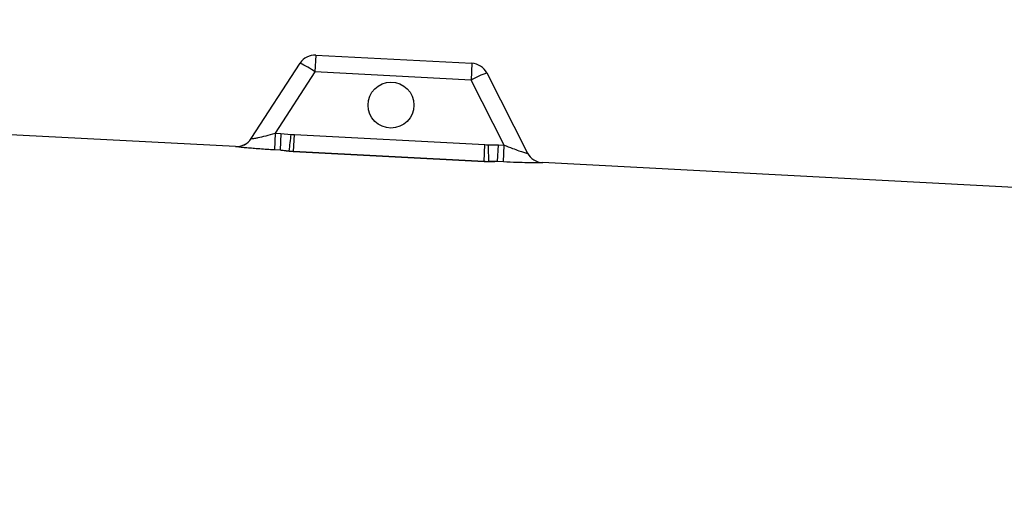
# Model space of a CAD drawing. Units: millimetres. Extents: x 1802 to 23253, y 249 to 9017.
# Drawn here: x 8208 to 8486, y 2648 to 2781 of the extents above; entities that cross this region are included whole.
import ezdxf

# ---------------------------------------------------------------- set-up
doc = ezdxf.new("R2010")
doc.units = ezdxf.units.MM
doc.header["$LTSCALE"] = 0.02
doc.header["$PDSIZE"] = -1
doc.dimstyles.new('EFORT-ST-5', dxfattribs={"dimtxt": 7.5, "dimasz": 7.5, "dimexe": 1.25, "dimexo": 0.625, "dimtad": 1, "dimlfac": 3, "dimdsep": 46, "dimtxsty": 'Standard', "dimcen": 2.5, "dimclrd": 3, "dimclre": 3, "dimadec": 0, "dimazin": 0, "dimtfac": 1, "dimtmove": 0, "dimatfit": 3, "dimfxl": 1, "dimarcsym": 0})

# ---------------------------------------------------------------- blocks, each defined once
blk = doc.blocks.new('*D168')
at = {"color": 3, "lineweight": -2}
for p, q in [((7602.41, 3770.56), (8734.78, 3770.56)), ((8733.53, 3695.56), (8733.53, 2675.56)), ((7602.41, 2600.56), (8734.78, 2600.56))]:
    blk.add_line(p, q, dxfattribs=at)
at = {"color": 3}
for points in [[(8746.03, 3695.56), (8721.03, 3695.56), (8733.53, 3770.56)], [(8721.03, 2675.56), (8746.03, 2675.56), (8733.53, 2600.56)]]:
    blk.add_solid(points, dxfattribs=at)
at = {"layer": 'Defpoints', "color": 0}
for p in [(7601.78, 3770.56), (7601.78, 2600.56), (8733.53, 2600.56)]:
    blk.add_point(p, dxfattribs=at)
at = {"color": 0, "insert": (8695.41, 3185.56), "char_height": 75, "attachment_point": 5, "rotation": 90}
blk.add_mtext('1170', dxfattribs=at)
blk = doc.blocks.new('*D179')
at = {"color": 3, "lineweight": -2}
for p, q in [((7602.41, 5383.01), (10506.59, 5383.01)), ((10505.34, 5308.01), (10505.34, 1890.56)), ((8337.86, 1815.56), (10506.59, 1815.56))]:
    blk.add_line(p, q, dxfattribs=at)
at = {"color": 3}
for points in [[(10517.84, 5308.01), (10492.84, 5308.01), (10505.34, 5383.01)], [(10492.84, 1890.56), (10517.84, 1890.56), (10505.34, 1815.56)]]:
    blk.add_solid(points, dxfattribs=at)
at = {"layer": 'Defpoints', "color": 0}
for p in [(7601.78, 5383.01), (8337.24, 1815.56), (10505.34, 1815.56)]:
    blk.add_point(p, dxfattribs=at)
at = {"color": 0, "insert": (10467.22, 3599.29), "char_height": 75, "attachment_point": 5, "rotation": 90}
blk.add_mtext('3567', dxfattribs=at)
blk = doc.blocks.new('*D180')
at = {"color": 3, "lineweight": -2}
for p, q in [((10172.64, 3271.02), (10172.64, 833.06)), ((8011.78, 942.92), (8011.78, 833.06)), ((8086.78, 834.31), (10097.64, 834.31))]:
    blk.add_line(p, q, dxfattribs=at)
at = {"color": 3}
for points in [[(8086.78, 846.81), (8086.78, 821.81), (8011.78, 834.31)], [(10097.64, 821.81), (10097.64, 846.81), (10172.64, 834.31)]]:
    blk.add_solid(points, dxfattribs=at)
at = {"layer": 'Defpoints', "color": 0}
for p in [(10172.64, 3271.65), (8011.78, 943.54), (10172.64, 834.31)]:
    blk.add_point(p, dxfattribs=at)
at = {"color": 0, "insert": (9092.21, 872.43), "char_height": 75, "attachment_point": 5}
blk.add_mtext('2161', dxfattribs=at)

msp = doc.modelspace()

# ---------------------------------------------------------------- linework, layer by layer
at = {"color": 7, "linetype": 'Continuous', "lineweight": 25}
for p, q in [((8291.5709, 2770.7052), (8291.323, 2765.9733)), ((8291.5709, 2770.7052), (8335.7368, 2768.3915)), ((8273.2743, 2747.12), (8287.1159, 2768.4351)), ((8335.7368, 2768.3915), (8335.4889, 2763.6596)), ((8291.323, 2765.9733), (8280.069, 2748.6429)), ((8335.4889, 2763.6596), (8291.323, 2765.9733)), ((8344.8705, 2745.2482), (8335.4889, 2763.6596)), ((8339.9302, 2765.6684), (8351.4689, 2743.0236)), ((8268.8257, 2744.8597), (8047.5665, 2756.4506)), ((8280.069, 2748.6429), (8279.8217, 2743.9212)), ((8280.069, 2748.6429), (8281.6906, 2748.5579)), ((8281.6906, 2748.5579), (8281.4433, 2743.8362)), ((8281.6906, 2748.5579), (8284.5757, 2748.3056)), ((8285.2522, 2743.4985), (8285.5001, 2748.2303)), ((8285.5001, 2748.2303), (8339.4261, 2745.4053)), ((8268.8194, 2744.8502), (8268.8257, 2744.8597)), ((8339.1782, 2740.6735), (8339.4261, 2745.4053)), ((8340.3533, 2745.3836), (8343.249, 2745.3331)), ((8343.0016, 2740.6114), (8343.249, 2745.3331)), ((8343.249, 2745.3331), (8344.8705, 2745.2482)), ((8344.6232, 2740.5264), (8344.8705, 2745.2482)), ((8281.4433, 2743.8362), (8279.8217, 2743.9212)), ((8284.039, 2743.5973), (8281.4433, 2743.8362)), ((8285.2522, 2743.4985), (8285.2489, 2743.4357)), ((8339.1749, 2740.6107), (8285.2489, 2743.4357)), ((8285.2522, 2743.4985), (8339.1782, 2740.6735)), ((8339.1782, 2740.6735), (8339.1749, 2740.6107)), ((8343.0016, 2740.6114), (8340.3952, 2740.645)), ((8344.6232, 2740.5264), (8343.0016, 2740.6114)), ((8505.9208, 2732.4391), (8355.657, 2740.3109)), ((8355.657, 2740.3109), (8355.6623, 2740.3008))]:
    msp.add_line(p, q, dxfattribs=at)
msp.add_circle((8312.824, 2756.574), 6.5, dxfattribs=at)
at = {"color": 7, "linetype": 'Continuous', "lineweight": 18}
msp.add_arc((7601.7839, 2600.563), 1871.0692, 336.2263385, 83.7736615, dxfattribs=at)
at = {"color": 7, "linetype": 'Continuous', "lineweight": 25}
for centre, radius, start, end in [((8291.3093, 2765.712), 5, 87.001227, 147.001227), ((8275.7398, 2744.168), 26.8013, 54.448488, 64.883462), ((8335.4753, 2763.3983), 5, 27.001227, 87.001227), ((8348.7085, 2740.3454), 26.8013, 109.118993, 119.553966), ((8269.0873, 2749.8528), 5, 266.892693, 327.001227), ((8269.0813, 2749.8429), 4.9996, 266.996585, 327.000438), ((7903.8721, 2789.3211), 382.9066, 353.141815, 353.850902), ((8286.3371, 2764.2084), 16, 263.679675, 267.001227), ((8340.2632, 2761.3834), 16, 267.001227, 270.322779), ((8723.2586, 2746.3965), 382.9066, 180.151552, 180.860639), ((8355.9186, 2745.304), 5, 207.001227, 267.08999), ((8355.9235, 2745.2936), 4.9996, 207.002016, 267.005869)]:
    msp.add_arc(centre, radius, start, end, dxfattribs=at)
for points, knots in [([(8273.2743, 2747.12), (8273.2748, 2747.1121), (8273.2764, 2747.0821), (8273.4965, 2747.0973), (8274.023, 2747.1725), (8274.5584, 2747.2703), (8275.7617, 2747.5209), (8277.5061, 2747.9273), (8279.1951, 2748.3989), (8280.069, 2748.6429)], [0, 0, 0, 0, 0.05146386, 0.19542075, 0.22618589, 0.39886964, 0.44231152, 0.71145492, 1, 1, 1, 1]), ([(8279.8217, 2743.9212), (8279.1228, 2743.9598), (8277.7254, 2744.0372), (8275.6817, 2744.176), (8273.7565, 2744.3262), (8272.0867, 2744.4738), (8270.7338, 2744.6077), (8269.4759, 2744.7455), (8268.8653, 2744.8275), (8268.8279, 2744.846), (8268.8194, 2744.8502)], [0, 0, 0, 0, 0.1297044, 0.25934446, 0.38898761, 0.51849441, 0.63243423, 0.74627097, 0.94187709, 1, 1, 1, 1]), ([(8344.8705, 2745.2482), (8345.6421, 2744.9422), (8347.0594, 2744.3801), (8348.9556, 2743.7073), (8350.3837, 2743.2483), (8351.2296, 2743.0207), (8351.4709, 2742.9914), (8351.4693, 2743.0177), (8351.4689, 2743.0236)], [0, 0, 0, 0, 0.26368957, 0.48438343, 0.67074978, 0.83850227, 0.96383814, 1, 1, 1, 1]), ([(8285.2489, 2743.4357), (8284.8417, 2743.4612), (8284.0192, 2743.5128), (8282.7008, 2743.6516), (8281.9162, 2743.7617), (8281.4874, 2743.8293), (8281.4433, 2743.8362)], [0, 0, 0, 0, 0.24668668, 0.49832744, 0.94841062, 1, 1, 1, 1]), ([(8284.039, 2743.5973), (8284.0605, 2743.595), (8284.2278, 2743.5766), (8284.5059, 2743.5492), (8284.931, 2743.5167), (8285.1507, 2743.5042), (8285.2522, 2743.4985)], [0, 0, 0, 0, 0.07495932, 0.58089737, 0.80641498, 1, 1, 1, 1]), ([(8343.0016, 2740.6114), (8342.957, 2740.6091), (8342.5235, 2740.5868), (8341.7317, 2740.5592), (8340.406, 2740.5589), (8339.5826, 2740.5935), (8339.1749, 2740.6107)], [0, 0, 0, 0, 0.05158938, 0.50167256, 0.75331332, 1, 1, 1, 1]), ([(8339.1782, 2740.6735), (8339.2837, 2740.6684), (8339.5035, 2740.6579), (8339.9281, 2740.646), (8340.2052, 2740.6442), (8340.3734, 2740.6449), (8340.3952, 2740.645)], [0, 0, 0, 0, 0.200982384, 0.419092497, 0.92503937, 1, 1, 1, 1]), ([(8355.6623, 2740.3008), (8355.5662, 2740.2906), (8355.3735, 2740.2701), (8353.8035, 2740.2559), (8351.4518, 2740.2771), (8348.2992, 2740.3531), (8345.8981, 2740.4663), (8344.6232, 2740.5264)], [0, 0, 0, 0, 0.18233716, 0.36556985, 0.55498887, 0.76372301, 1, 1, 1, 1])]:
    msp.add_open_spline(points, degree=3, knots=knots, dxfattribs=at)

# ---------------------------------------------------------------- dimensions: what is measured, and where the dimension line sits
dim = msp.add_linear_dim(base=(10505.3409, 1815.563), p1=(7601.7839, 5383.0146), p2=(8337.2359, 1815.563), angle=90, dimstyle='EFORT-ST-5', override={"dimtxt": 75, "dimasz": 75, "dimdec": 0, "dimlfac": 1})
dim.commit()
dim.dimension.update_dxf_attribs({"geometry": '*D179', "text_midpoint": (10505.3409, 3599.2888), "dimtype": 160})
dim = msp.add_linear_dim(base=(8733.5343, 2600.563), p1=(7601.7839, 3770.563), p2=(7601.7839, 2600.563), angle=90, dimstyle='EFORT-ST-5', override={"dimtxt": 75, "dimasz": 75, "dimlfac": 1})
dim.commit()
dim.dimension.update_dxf_attribs({"geometry": '*D168', "text_midpoint": (8695.4093, 3185.563)})
dim = msp.add_linear_dim(base=(10172.6434, 834.3061), p1=(8011.7819, 943.5408), p2=(10172.6434, 3271.6474), dimstyle='EFORT-ST-5', override={"dimtxt": 75, "dimasz": 75, "dimdec": 0, "dimlfac": 1})
dim.commit()
dim.dimension.update_dxf_attribs({"geometry": '*D180', "text_midpoint": (9092.2126, 872.4311)})

doc.saveas('drawing.dxf')
